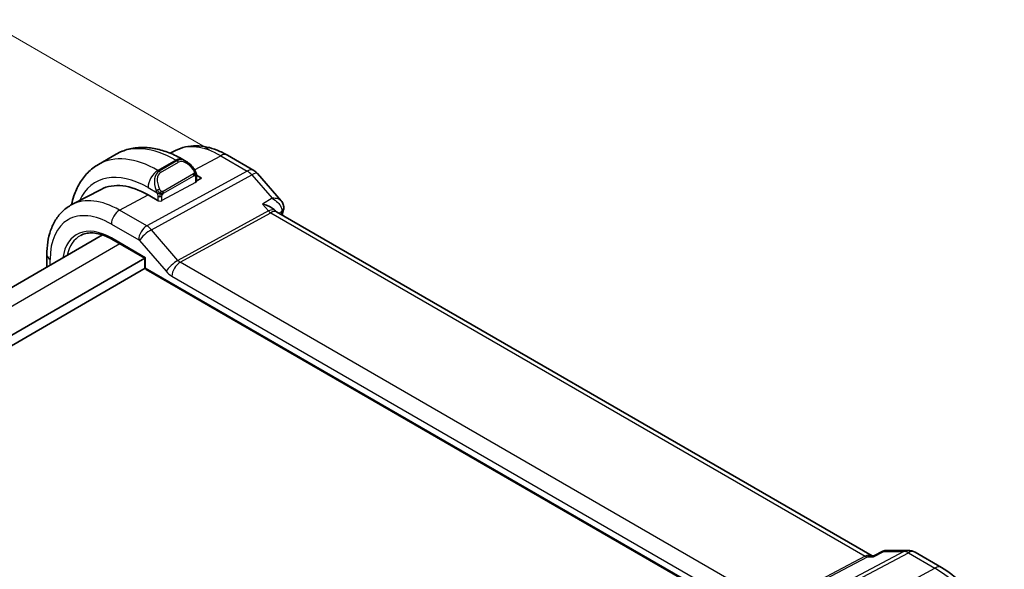
# Model space of a CAD drawing. Units: millimetres. Extents: x 14 to 2205, y 8 to 430.
# Drawn here: x 98 to 168, y 189 to 228 of the extents above; entities that cross this region are included whole.
import ezdxf

# ---------------------------------------------------------------- set-up
doc = ezdxf.new("R2010")
doc.units = ezdxf.units.MM
doc.layers.get('Defpoints').update_dxf_attribs({"lineweight": 25})
for name, color, linetype, lineweight in [('Dimension (ISO)', 7, 'Continuous', 18), ('Visible (ISO)', 7, 'Continuous', 35), ('Visible Narrow (ISO)', 7, 'Continuous', 25)]:
    doc.layers.add(name, color=color, linetype=linetype, lineweight=lineweight)
doc.styles.add('Note Text (TK)', font='txt')
doc.dimstyles.new('Default - Method 1b (TK)', dxfattribs={"dimtxt": 2.5, "dimasz": 2.5, "dimexe": 1, "dimexo": 1.5, "dimgap": 1, "dimtad": 1, "dimtoh": 1, "dimrnd": 1e-08, "dimdsep": 46, "dimtxsty": 'Note Text (TK)', "dimcen": 0.09, "dimdle": 5, "dimclrd": 100, "dimclre": 100, "dimclrt": 7, "dimadec": 1, "dimazin": 1, "dimtfac": 1, "dimtmove": 0, "dimatfit": 3, "dimfxl": 1, "dimtolj": 1, "dimlwd": -1, "dimlwe": -1, "dimarcsym": 0})

# ---------------------------------------------------------------- blocks, each defined once
blk = doc.blocks.new('*D5')
at = {"layer": 'Defpoints', "color": 0}
for p in [(96.508, 227.818), (113.04, 218.274), (64.249, 190.105)]:
    blk.add_point(p, dxfattribs=at)
at = {"layer": 'Dimension (ISO)', "color": 100}
for p, q in [((111.54, 219.14), (95.508, 228.395)), ((49.883, 200.899), (94.343, 226.568)), ((62.749, 190.971), (46.718, 200.226))]:
    blk.add_line(p, q, dxfattribs=at)
for points in [[(94.135, 226.929), (94.552, 226.207), (96.508, 227.818)], [(49.675, 201.26), (50.091, 200.538), (47.718, 199.649)]]:
    blk.add_solid(points, dxfattribs=at)
at = {"layer": 'Dimension (ISO)', "color": 7, "insert": (68.939, 214.434), "char_height": 2.5, "attachment_point": 4, "rotation": 30, "style": 'Note Text (TK)'}
blk.add_mtext('\\A1;{\\Q-30.000;\\W0.816;\\H0.816x;※69}', dxfattribs=at)

msp = doc.modelspace()

# ---------------------------------------------------------------- linework, layer by layer
at = {"layer": 'Visible (ISO)'}
for p, q in [((109.1325, 219.0688), (108.7575, 218.8732)), ((104.9005, 218.8048), (103.6277, 218.07)), ((109.8991, 218.2899), (109.6505, 218.4333)), ((112.8325, 218.7316), (114.7227, 217.6403)), ((110.6227, 217.3058), (110.989, 217.0943)), ((110.6233, 216.8652), (110.6233, 217.278)), ((110.989, 217.0943), (110.6233, 216.8979)), ((114.9786, 217.4289), (116.6663, 215.4801)), ((103.8211, 216.2979), (101.7414, 215.213)), ((107.9484, 215.4614), (107.1706, 215.9105)), ((107.9674, 215.4716), (107.9484, 215.4614)), ((116.2274, 214.794), (116.2591, 214.7575)), ((158.7877, 190.1866), (116.3198, 214.7055)), ((103.933, 213.0501), (73.3328, 195.383)), ((104.5958, 212.7442), (106.9388, 211.3914)), ((106.9388, 211.3914), (75.7376, 193.3774)), ((99.9561, 211.6361), (99.9561, 210.754)), ((106.9388, 211.3914), (106.9974, 211.4252)), ((106.9388, 211.3914), (106.9388, 210.772)), ((106.9656, 210.672), (76.1619, 192.8875)), ((107.0388, 210.5988), (153.0644, 184.026)), ((158.9227, 190.1823), (159.5542, 190.5055)), ((159.7907, 190.563), (161.354, 190.563)), ((161.854, 190.429), (163.7442, 189.3377)), ((158.7242, 190.1866), (158.9311, 190.1866))]:
    msp.add_line(p, q, dxfattribs=at)
for centre, radius, start, end in [((114.2227, 216.7743), 1, 40.893395, 60), ((107.1388, 210.772), 0.2, 180, 240), ((161.354, 189.563), 1, 60, 90)]:
    msp.add_arc(centre, radius, start, end, dxfattribs=at)
for centre, major_axis, ratio, start_param, end_param in [((109.7991, 217.1929), (-0.5156, 1.1685), 0.6370667, 5.5707068, 5.5707896), ((107.1706, 210.3005), (-3.4354, 5.9503), 0.5773503, 5.4977871, 6.2584901), ((116.3383, 214.9437), (0.4882, -0.1079), 0.6905684, 0, 0.0036046), ((116.3476, 215.0133), (0.4998, -0.015), 0.7952348, 6.2829182, 6.2923056), ((115.6427, 213.9417), (-0.5674, -0.8574), 0.5037151, 2.9984632, 3.0017852)]:
    msp.add_ellipse(centre, major_axis=major_axis, ratio=ratio, start_param=start_param, end_param=end_param, dxfattribs=at)
for points, knots in [([(109.6505, 218.4333), (109.3336, 218.6163), (109.012, 218.7733), (108.3637, 219.029), (108.0369, 219.1278), (107.3828, 219.2601), (107.0554, 219.2934), (106.4083, 219.2863), (106.0885, 219.2456), (105.472, 219.0843), (105.1754, 218.9635), (104.9005, 218.8048)], [1.57079633, 1.57079633, 1.57079633, 1.57079633, 1.72787596, 1.72787596, 1.88495559, 1.88495559, 2.04203522, 2.04203522, 2.19911486, 2.19911486, 2.35619449, 2.35619449, 2.35619449, 2.35619449]), ([(109.1325, 219.0688), (109.3562, 219.1855), (109.5951, 219.2723), (110.0869, 219.384), (110.3395, 219.4092), (110.8463, 219.4039), (111.1006, 219.3736), (111.6051, 219.2653), (111.8554, 219.1873), (112.3494, 218.9895), (112.5931, 218.8698), (112.8325, 218.7316)], [3.95168604, 3.95168604, 3.95168604, 3.95168604, 4.10382663, 4.10382663, 4.25596722, 4.25596722, 4.4081078, 4.4081078, 4.56024839, 4.56024839, 4.71238898, 4.71238898, 4.71238898, 4.71238898]), ([(103.6277, 218.07), (103.3528, 217.9113), (103.1, 217.7148), (102.652, 217.2615), (102.4568, 217.0049), (102.1271, 216.4481), (101.9923, 216.1478), (101.8174, 215.6271), (101.7606, 215.416), (101.7151, 215.1991)], [2.35619449, 2.35619449, 2.35619449, 2.35619449, 2.51327412, 2.51327412, 2.67035376, 2.67035376, 2.82743339, 2.82743339, 2.9289573, 2.9289573, 2.9289573, 2.9289573]), ([(109.8952, 218.2914), (110.0106, 218.2246), (110.1185, 218.1383), (110.3015, 217.9561), (110.3802, 217.8609), (110.4495, 217.7598)], [0, 0, 0, 0, 0.041702783, 0.041702783, 0.078522519, 0.078522519, 0.078522519, 0.078522519]), ([(110.4495, 217.7598), (110.4762, 217.721), (110.5016, 217.681), (110.536, 217.6188), (110.5472, 217.5976), (110.5678, 217.5545), (110.5768, 217.5318), (110.5847, 217.5093)], [0, 0, 0, 0, 0.014157522, 0.014157522, 0.021326162, 0.021326162, 0.028542779, 0.028542779, 0.028542779, 0.028542779]), ([(110.5847, 217.5093), (110.5934, 217.4849), (110.6007, 217.4605), (110.6124, 217.4082), (110.6163, 217.3803), (110.6215, 217.3285), (110.6233, 217.3042), (110.6233, 217.278)], [0.00002319, 0.00002319, 0.00002319, 0.00002319, 0.007881119, 0.007881119, 0.017233973, 0.017233973, 0.025863548, 0.025863548, 0.025863548, 0.025863548]), ([(101.7414, 215.213), (101.5044, 215.0893), (101.2852, 214.9322), (100.896, 214.5634), (100.7259, 214.3519), (100.4384, 213.8895), (100.3207, 213.6387), (100.1353, 213.1082), (100.0673, 212.8285), (99.9778, 212.2472), (99.9561, 211.9457), (99.9561, 211.6361)], [2.33149927, 2.33149927, 2.33149927, 2.33149927, 2.49351794, 2.49351794, 2.65553662, 2.65553662, 2.8175553, 2.8175553, 2.97957398, 2.97957398, 3.14159265, 3.14159265, 3.14159265, 3.14159265]), ([(115.3324, 215.2551), (115.3338, 215.2548), (115.3353, 215.2544), (115.4659, 215.2232), (115.5909, 215.1829), (115.822, 215.0872), (115.9302, 215.031), (116.1119, 214.9094), (116.1784, 214.8505), (116.2274, 214.794)], [-0.00046035, -0.00046035, -0.00046035, -0.00046035, 0, 0, 0.04128088, 0.04128088, 0.08235015, 0.08235015, 0.12089715, 0.12089715, 0.12089715, 0.12089715]), ([(116.6658, 215.4798), (116.7271, 215.409), (116.7781, 215.3234), (116.8316, 215.1575), (116.8429, 215.0789), (116.8413, 215.0021)], [0, 0, 0, 0, 0.030817179, 0.030817179, 0.054937163, 0.054937163, 0.054937163, 0.054937163]), ([(102.3727, 213.0195), (102.4858, 213.0785), (102.6074, 213.123), (102.8667, 213.182), (103.0045, 213.1963), (103.2944, 213.1933), (103.4465, 213.1759), (103.7615, 213.1083), (103.9244, 213.058), (104.2565, 212.9251), (104.4257, 212.8424), (104.5958, 212.7442)], [3.95168604, 3.95168604, 3.95168604, 3.95168604, 4.10382663, 4.10382663, 4.25596722, 4.25596722, 4.4081078, 4.4081078, 4.56024839, 4.56024839, 4.71238898, 4.71238898, 4.71238898, 4.71238898]), ([(159.5543, 190.5058), (159.5986, 190.528), (159.6472, 190.5449), (159.7212, 190.5584), (159.7459, 190.5611), (159.7708, 190.5621)], [0, 0, 0, 0, 0.015568204, 0.015568204, 0.023170141, 0.023170141, 0.023170141, 0.023170141]), ([(158.8795, 190.1132), (158.8796, 190.1136), (158.8797, 190.114), (158.891, 190.1504), (158.9052, 190.1734), (158.9227, 190.1823)], [-0.134541516, -0.134541516, -0.134541516, -0.134541516, -0.134208695, -0.134208695, -0.105322559, -0.105322559, -0.105322559, -0.105322559]), ([(163.7442, 189.3377), (164.2385, 189.0523), (164.7147, 188.688), (165.6071, 187.8379), (166.0231, 187.352), (166.7668, 186.2988), (167.0943, 185.7315), (167.6346, 184.5609), (167.8474, 183.9576), (168.1374, 182.7597), (168.2148, 182.1652), (168.2148, 181.5944)], [4.712389, 4.712389, 4.712389, 4.712389, 5.0265482, 5.0265482, 5.3407075, 5.3407075, 5.6548668, 5.6548668, 5.969026, 5.969026, 6.2831853, 6.2831853, 6.2831853, 6.2831853])]:
    msp.add_open_spline(points, degree=3, knots=knots, dxfattribs=at)
for points in [[(116.8265, 214.8358), (116.7989, 214.7109), (116.7718, 214.5856), (116.7451, 214.4599)], [(116.8473, 214.9982), (116.8457, 214.9441), (116.8383, 214.8903), (116.8266, 214.837)], [(116.2661, 214.7496), (116.2772, 214.7367), (116.2952, 214.7208), (116.3138, 214.7087)], [(159.5541, 190.5057), (159.5541, 190.5057), (159.5542, 190.5058), (159.5543, 190.5058)], [(159.7877, 190.5626), (159.7887, 190.5626), (159.7897, 190.5626), (159.7907, 190.5626)]]:
    msp.add_open_spline(points, degree=3, dxfattribs=at)
at = {"layer": 'Visible Narrow (ISO)'}
for p, q in [((109.1505, 218.3838), (107.8777, 217.649)), ((109.2334, 218.336), (107.9606, 217.6011)), ((109.1505, 218.3838), (109.2334, 218.336)), ((110.4924, 217.6944), (112.3572, 218.6958)), ((112.3572, 218.6958), (114.2474, 217.6045)), ((114.2474, 217.6045), (107.0894, 213.6942)), ((107.9606, 217.6011), (107.8777, 217.649)), ((108.0606, 217.4956), (109.3334, 218.2304)), ((107.4055, 213.4256), (114.5634, 217.3359)), ((110.4001, 217.4046), (108.2424, 216.1588)), ((108.2838, 216.0195), (110.4415, 217.2653)), ((110.5647, 217.1963), (110.5647, 216.7876)), ((114.5634, 217.3359), (116.0111, 215.6643)), ((107.1706, 216.4242), (107.8112, 216.0544)), ((110.5647, 216.7876), (108.1606, 215.4965)), ((105.1398, 214.8198), (107.1706, 215.9105)), ((107.8777, 215.8083), (107.8777, 215.5022)), ((108.1606, 215.4965), (108.1606, 215.8083)), ((116.0111, 215.6643), (115.3324, 215.2551)), ((107.0894, 213.6942), (105.1398, 214.8198)), ((115.3324, 215.2551), (115.7596, 214.7618)), ((115.7596, 214.7618), (109.303, 211.2345)), ((109.461, 211.1002), (115.9176, 214.6274)), ((115.9176, 214.6274), (158.2942, 190.1613)), ((116.4948, 214.6044), (116.7044, 214.7308)), ((104.5543, 213.8291), (106.504, 212.7034)), ((107.2276, 213.5994), (107.2275, 213.5993)), ((109.303, 211.2345), (107.4055, 213.4256)), ((106.9974, 211.4252), (104.5543, 212.8358)), ((106.6847, 213.2859), (106.6843, 213.2857)), ((105.1711, 212.412), (74.5044, 194.7066)), ((106.5672, 212.6497), (108.4647, 210.4586)), ((100.1904, 210.8892), (100.1904, 211.3095)), ((106.9974, 210.6904), (106.9974, 211.4252)), ((153.0229, 184.1176), (106.9974, 210.6904)), ((151.7302, 186.6961), (109.461, 211.1002)), ((108.8756, 210.1094), (151.1448, 185.7053)), ((161.0627, 190.4895), (153.7857, 186.6479)), ((154.1018, 186.5516), (161.3787, 190.3932)), ((158.8795, 190.1132), (159.615, 190.4895)), ((159.615, 190.4895), (161.0627, 190.4895)), ((161.3787, 190.3932), (163.2689, 189.3019)), ((158.2942, 190.1613), (151.7302, 186.6961)), ((151.8882, 186.6479), (158.4522, 190.1132)), ((158.4522, 190.1132), (158.8795, 190.1132)), ((161.5468, 188.3771), (163.2689, 189.3019))]:
    msp.add_line(p, q, dxfattribs=at)
for centre, major_axis, ratio, start_param, end_param in [((109.1505, 211.4436), (-4.25, 7.3612), 0.5773503, 5.4977871, 6.2831853), ((112.3572, 213.295), (-3.3073, 5.7285), 0.5773503, 5.4977871, 6.2584901), ((107.8777, 210.7087), (-4.25, 7.3612), 0.5773503, 5.4977871, 6.2831853), ((109.1505, 217.5673), (0.5, 0.866), 0.5773503, 0, 0.7853982), ((109.7991, 217.1929), (-0.5156, 1.1685), 0.6370667, 5.5707896, 6.3521883), ((109.2334, 218.1727), (-0.1, 0.1732), 0.5773503, 4.712389, 5.4977871), ((109.8991, 217.2506), (-0.5657, 0.9798), 0.5773503, 4.8456515, 6.2831853), ((112.3325, 217.8656), (0.5, 0.866), 0.5773503, 0, 0.7504916), ((107.1706, 210.3005), (-3.75, 6.4952), 0.5773503, 5.4977871, 6.6710292), ((107.8777, 216.8325), (-0.5, -0.866), 0.5773503, 3.9269908, 5.4977871), ((110.2846, 217.6468), (0.165, 0.1131), 0.0544843, 5.3257618, 6.0641145), ((110.2846, 217.6468), (0.165, 0.1131), 0.0544843, 6.0641145, 6.2815333), ((114.2227, 216.7743), (0.5, 0.866), 0.5773503, 0, 0.7504916), ((114.2227, 216.7743), (0.4794, -0.8776), 0.601884, 1.9066142, 2.3699742), ((108.5263, 216.458), (-0.5156, 1.1685), 0.6370667, 0.069003, 1.5065368), ((108.6263, 216.5158), (-0.5657, 0.9798), 0.5773503, 0, 1.4375338), ((107.9606, 217.4378), (-0.1, 0.1732), 0.5773503, 4.712389, 5.4977871), ((110.3001, 217.3469), (-0.1, 0.1732), 0.5773503, 4.3196899, 4.712389), ((110.3001, 217.3469), (-0.1, 0.1732), 0.5773503, 3.9269908, 4.3196899), ((110.4233, 217.278), (0.2, 0), 0.5773503, 5.4977871, 6.2831853), ((114.2227, 216.7743), (0.7559, 0.6547), 0.2581989, 0, 0.8953674), ((110.2112, 212.056), (-2.5414, 4.4019), 0.5773503, 6.282997, 6.2830551), ((110.1698, 212.032), (-2.4707, 4.2794), 0.5773503, 6.2787668, 6.2787902), ((107.8904, 216.2645), (0.1804, 0.0863), 0.0544843, 1.6957762, 2.4341289), ((107.8904, 216.2645), (0.1804, 0.0863), 0.0544843, 0.9574235, 1.6957762), ((110.4233, 216.8693), (0.2, -0.0058), 0.5568606, 5.5140635, 6.2994616), ((105.1398, 209.128), (-3.4855, 6.0371), 0.5773503, 5.4977871, 6.2584901), ((108.0192, 215.8899), (-0.2, 0), 0.5773503, 0.7853982, 1.5707963), ((108.0192, 215.5782), (-0.2, 0.0058), 0.5568606, 1.3252733, 2.3724708), ((108.0192, 215.8899), (-0.2, 0), 0.5773503, 1.5707963, 2.3561945), ((108.1424, 216.1011), (0.1, -0.1732), 0.5773503, 1.1780972, 1.5707963), ((108.1424, 216.1011), (0.1, -0.1732), 0.5773503, 0.7853982, 1.1780972), ((104.5543, 208.79), (-3.0858, 5.3447), 0.5773503, 5.4977871, 7.0685835), ((105.12, 214.1557), (-0.4, -0.6928), 0.5773503, 3.8920842, 5.4977871), ((115.6427, 213.9417), (-0.5674, -0.8574), 0.5037151, 3.0017852, 3.8971527), ((116.3383, 214.9437), (0.4882, -0.1079), 0.6905684, 5.6716851, 6.2831853), ((116.3476, 215.0133), (0.4998, -0.015), 0.7952348, 5.5311433, 6.2829182), ((115.93, 215.0426), (0.2397, -0.4388), 0.601884, 5.0482068, 5.5115668), ((115.6427, 213.9417), (0.7017, 0.7456), 0.3557653, 0.0836612, 0.8341541), ((164.3614, 174.6829), (34.5577, -59.8558), 0.5773503, 3.7043821, 3.707526), ((116.3427, 214.4368), (-0.3201, -0.4105), 0.4108438, 2.4301308, 2.6317603), ((104.5543, 208.79), (-2.4775, 4.2912), 0.5773503, 5.4977871, 6.9144909), ((107.0697, 213.03), (-0.4, -0.6928), 0.5773503, 3.8920842, 5.4977871), ((107.1329, 212.9763), (-0.6047, -0.5237), 0.2581989, 4.0369601, 5.642663), ((107.0697, 212.8666), (-0.4836, 0.8753), 0.5970427, 5.045349, 5.508709), ((104.6908, 208.8688), (-2.3776, 4.1181), 0.5773503, 6.2584901, 6.8545018), ((104.6958, 212.9174), (-0.1, -0.1732), 0.5773503, 5.4977871, 6.2831853), ((106.504, 212.54), (0.0999, -0.1733), 0.5775162, 1.8932664, 2.3566264), ((100.7561, 211.6361), (-0.8, 0), 0.5773503, 0, 0.7853982), ((107.1388, 210.772), (-0.2, 0), 0.5773503, 0, 0.7853982), ((107.1388, 210.772), (-0.1, -0.1732), 0.5773503, 5.4977871, 6.2831853), ((109.0304, 210.7852), (-0.6047, -0.5237), 0.2581989, 4.0369601, 5.642663), ((109.4412, 210.436), (-0.4, -0.6928), 0.5773503, 3.8920842, 5.4977871), ((109.4415, 211.498), (-0.2643, 0.4251), 0.5378477, 1.8762907, 2.3396507), ((108.8758, 211.1714), (0.6496, -1.1264), 0.5775162, 5.034859, 5.498219), ((158.5198, 189.1866), (-0.0941, -1.042), 0.714201, 2.9140862, 3.5727868), ((161.354, 189.563), (0, 1), 0.7745967, 0, 0.3856278), ((161.354, 189.563), (-0.4669, 0.8843), 0.5923711, 5.5200825, 5.9834425), ((161.354, 189.563), (0.5, 0.866), 0.5773503, 0, 0.7504916), ((158.3066, 190.5764), (0.2334, -0.4422), 0.5923711, 5.5200825, 5.9834425), ((158.5198, 189.1866), (0.3524, 0.9746), 0.636143, 0.2260844, 0.6117127), ((163.2442, 188.4717), (0.5, 0.866), 0.5773503, 0, 0.7504916), ((163.2689, 183.9011), (3.3073, -5.7285), 0.5773503, 0.7853982, 2.3561945)]:
    msp.add_ellipse(centre, major_axis=major_axis, ratio=ratio, start_param=start_param, end_param=end_param, dxfattribs=at)
for points, knots in [([(110.3846, 217.7045), (110.3891, 217.6979), (110.3936, 217.6913), (110.3982, 217.6842), (110.4028, 217.6771), (110.4074, 217.6696), (110.412, 217.6615), (110.4166, 217.6535), (110.4212, 217.6449), (110.4255, 217.636), (110.4299, 217.6272), (110.4341, 217.6179), (110.4379, 217.6086), (110.4417, 217.5993), (110.4452, 217.5899), (110.4482, 217.5807), (110.4512, 217.5714), (110.4537, 217.5623), (110.4557, 217.5533), (110.4577, 217.5443), (110.4591, 217.5354), (110.46, 217.5267)], [0, 0, 0, 0, 0.071275, 0.071275, 0.071275, 0.14246065, 0.14246065, 0.14246065, 0.21364074, 0.21364074, 0.21364074, 0.28489899, 0.28489899, 0.28489899, 0.35632005, 0.35632005, 0.35632005, 0.42799051, 0.42799051, 0.42799051, 0.5, 0.5, 0.5, 0.5]), ([(110.46, 217.5267), (110.461, 217.5181), (110.4613, 217.5095), (110.4611, 217.5012), (110.4609, 217.4929), (110.4602, 217.485), (110.4588, 217.4775), (110.4574, 217.47), (110.4555, 217.4631), (110.453, 217.4568), (110.4504, 217.4504), (110.4473, 217.4447), (110.4437, 217.4397), (110.4405, 217.435), (110.4369, 217.431), (110.4329, 217.4272), (110.4281, 217.4227), (110.4224, 217.4184), (110.4166, 217.4145), (110.4112, 217.411), (110.4058, 217.4079), (110.4001, 217.4046)], [0.5, 0.5, 0.5, 0.5, 0.57172447, 0.57172447, 0.57172447, 0.6426242, 0.6426242, 0.6426242, 0.71336021, 0.71336021, 0.71336021, 0.78457822, 0.78457822, 0.78457822, 0.85049403, 0.85049403, 0.85049403, 0.92879556, 0.92879556, 0.92879556, 1, 1, 1, 1]), ([(110.4415, 217.2653), (110.4456, 217.2676), (110.4497, 217.27), (110.454, 217.2723), (110.4583, 217.2745), (110.4626, 217.2767), (110.4672, 217.2786), (110.4716, 217.2806), (110.4762, 217.2823), (110.4809, 217.2837), (110.4855, 217.2851), (110.4902, 217.2861), (110.4947, 217.2868), (110.4993, 217.2875), (110.5038, 217.2877), (110.5082, 217.2875), (110.5125, 217.2873), (110.5167, 217.2866), (110.5206, 217.2855), (110.5247, 217.2844), (110.5285, 217.2828), (110.532, 217.2808)], [0, 0, 0, 0, 0.07187067, 0.07187067, 0.07187067, 0.14250295, 0.14250295, 0.14250295, 0.21256871, 0.21256871, 0.21256871, 0.28268769, 0.28268769, 0.28268769, 0.35348445, 0.35348445, 0.35348445, 0.42564648, 0.42564648, 0.42564648, 0.5, 0.5, 0.5, 0.5]), ([(110.532, 217.2808), (110.5361, 217.2785), (110.54, 217.2756), (110.5435, 217.2721), (110.547, 217.2687), (110.5501, 217.2647), (110.5527, 217.2603), (110.5553, 217.256), (110.5575, 217.2512), (110.5592, 217.2461), (110.5608, 217.2411), (110.5621, 217.2358), (110.5629, 217.2302), (110.5631, 217.229), (110.5633, 217.2278), (110.5634, 217.2266), (110.564, 217.2222), (110.5643, 217.2177), (110.5645, 217.2132), (110.5647, 217.2075), (110.5647, 217.2019), (110.5647, 217.1963)], [0.5, 0.5, 0.5, 0.5, 0.58502424, 0.58502424, 0.58502424, 0.66947181, 0.66947181, 0.66947181, 0.75324782, 0.75324782, 0.75324782, 0.83626522, 0.83626522, 0.83626522, 0.85443497, 0.85443497, 0.85443497, 0.91835525, 0.91835525, 0.91835525, 1, 1, 1, 1]), ([(110.5843, 217.4771), (110.5879, 217.4885), (110.5884, 217.4986), (110.5847, 217.5092), (110.5847, 217.5093)], [0, 0, 0, 0, 0.33333333, 0.33585864, 0.33585864, 0.33585864, 0.33585864]), ([(107.7503, 216.2053), (107.7522, 216.2004), (107.7583, 216.1844), (107.7661, 216.1646), (107.7711, 216.152), (107.7768, 216.138), (107.7824, 216.1242), (107.7882, 216.1098), (107.7939, 216.0957), (107.7989, 216.084), (107.805, 216.0694), (107.8096, 216.0583), (107.8113, 216.0544)], [0, 0, 0, 0, 0.3215828, 0.3215828, 0.3215828, 0.5255123, 0.5255123, 0.5255123, 0.7373622, 0.7373622, 0.7373622, 1, 1, 1, 1]), ([(108.107, 216.1674), (108.0971, 216.1747), (108.0873, 216.1832), (108.0776, 216.1928), (108.0681, 216.2022), (108.0588, 216.2126), (108.0498, 216.224), (108.0413, 216.2347), (108.0334, 216.2458), (108.0262, 216.2569), (108.0189, 216.2682), (108.0123, 216.2795), (108.0064, 216.2905), (108.0005, 216.3015), (107.9953, 216.3122), (107.9904, 216.3223)], [0.5, 0.5, 0.5, 0.5, 0.60524772, 0.60524772, 0.60524772, 0.707891, 0.707891, 0.707891, 0.80414857, 0.80414857, 0.80414857, 0.90207429, 0.90207429, 0.90207429, 1, 1, 1, 1]), ([(107.8113, 216.0544), (107.8123, 216.0518), (107.8137, 216.0484), (107.8154, 216.0441), (107.8192, 216.0344), (107.8243, 216.0204), (107.8301, 216.0042)], [0.00000016, 0.00000016, 0.00000016, 0.00000016, 0.07789573, 0.07789573, 0.07789573, 0.25827312, 0.25827312, 0.25827312, 0.25827312]), ([(107.8301, 216.0042), (107.8345, 215.992), (107.8393, 215.9785), (107.8441, 215.9643), (107.8484, 215.9513), (107.8528, 215.9378), (107.8566, 215.9244), (107.8605, 215.9109), (107.8637, 215.8975), (107.8664, 215.8849), (107.8694, 215.8707), (107.8718, 215.8575), (107.8737, 215.846), (107.8767, 215.8281), (107.8777, 215.8147), (107.8777, 215.8083)], [0.25827312, 0.25827312, 0.25827312, 0.25827312, 0.39314391, 0.39314391, 0.39314391, 0.51690147, 0.51690147, 0.51690147, 0.64201572, 0.64201572, 0.64201572, 0.78266988, 0.78266988, 0.78266988, 1, 1, 1, 1]), ([(108.2424, 216.1588), (108.2296, 216.1515), (108.2163, 216.144), (108.202, 216.1404), (108.188, 216.1369), (108.1728, 216.1373), (108.157, 216.1418), (108.1401, 216.1466), (108.1227, 216.1559), (108.107, 216.1674)], [0, 0, 0, 0, 0.16464555, 0.16464555, 0.16464555, 0.3268563, 0.3268563, 0.3268563, 0.5, 0.5, 0.5, 0.5]), ([(108.1606, 215.8083), (108.1606, 215.8148), (108.1606, 215.8215), (108.161, 215.8289), (108.1615, 215.8361), (108.1623, 215.8438), (108.1637, 215.852), (108.1652, 215.8602), (108.1672, 215.8689), (108.1698, 215.8776), (108.1725, 215.8864), (108.1758, 215.8953), (108.1796, 215.904), (108.1836, 215.913), (108.1882, 215.9218), (108.1931, 215.9302)], [0, 0, 0, 0, 0.10026775, 0.10026775, 0.10026775, 0.19847065, 0.19847065, 0.19847065, 0.29651622, 0.29651622, 0.29651622, 0.39628078, 0.39628078, 0.39628078, 0.5, 0.5, 0.5, 0.5]), ([(108.1931, 215.9302), (108.2014, 215.9444), (108.2113, 215.9581), (108.2217, 215.9701), (108.2319, 215.9817), (108.2426, 215.9917), (108.2533, 215.9998), (108.2546, 216.0008), (108.2558, 216.0017), (108.2571, 216.0026), (108.2663, 216.0093), (108.2753, 216.0146), (108.2838, 216.0195)], [0.5, 0.5, 0.5, 0.5, 0.6699894, 0.6699894, 0.6699894, 0.83656608, 0.83656608, 0.83656608, 0.85622576, 0.85622576, 0.85622576, 1, 1, 1, 1]), ([(116.6663, 215.48), (116.6475, 215.5017), (116.6253, 215.5213), (116.6003, 215.5389), (116.5549, 215.5706), (116.5009, 215.5957), (116.4405, 215.615), (116.3183, 215.6541), (116.17, 215.6696), (116.0111, 215.6643)], [0.023713106, 0.023713106, 0.023713106, 0.023713106, 0.03273642, 0.03273642, 0.03273642, 0.04910463, 0.04910463, 0.04910463, 0.082249848, 0.082249848, 0.082249848, 0.082249848]), ([(116.0111, 215.6643), (116.1665, 215.5818), (116.3107, 215.4769), (116.4299, 215.3555), (116.4713, 215.3134), (116.5095, 215.2694), (116.5438, 215.2232), (116.5583, 215.2037), (116.5721, 215.1838), (116.5851, 215.1635), (116.6727, 215.027), (116.7251, 214.8732), (116.7044, 214.7308)], [-0.082249848, -0.082249848, -0.082249848, -0.082249848, -0.04910463, -0.04910463, -0.04910463, -0.037598972, -0.037598972, -0.037598972, -0.03273642, -0.03273642, -0.03273642, 0, 0, 0, 0]), ([(159.5543, 190.5058), (159.5568, 190.5071), (159.5731, 190.5126), (159.5937, 190.5053), (159.614, 190.4903), (159.6145, 190.4899), (159.615, 190.4895)], [-0.019628096, -0.019628096, -0.019628096, -0.019628096, -0.01636821, 0, 0, 0.000408797, 0.000408797, 0.000408797, 0.000408797]), ([(159.615, 190.4895), (159.6158, 190.4903), (159.6166, 190.491), (159.6496, 190.5207), (159.7046, 190.5528), (159.7651, 190.5623), (159.7877, 190.5626)], [-0.000408797, -0.000408797, -0.000408797, -0.000408797, 0, 0, 0.01636821, 0.025670643, 0.025670643, 0.025670643, 0.025670643])]:
    msp.add_open_spline(points, degree=3, knots=knots, dxfattribs=at)
for points in [[(110.5843, 217.4771), (110.5829, 217.4861), (110.579, 217.5045), (110.57, 217.5347), (110.5558, 217.5692), (110.5359, 217.6106), (110.5093, 217.6598), (110.478, 217.7105), (110.4577, 217.7398), (110.4469, 217.7552)], [(110.5843, 217.4771), (110.5828, 217.4723), (110.5785, 217.4621), (110.5677, 217.445), (110.5514, 217.4251), (110.5281, 217.4019), (110.4972, 217.3762), (110.463, 217.3524), (110.4419, 217.3404), (110.4308, 217.334)], [(110.5843, 217.4771), (110.5774, 217.4867), (110.5619, 217.502), (110.5184, 217.5167), (110.4796, 217.5234), (110.46, 217.5267)], [(110.5843, 217.4771), (110.5877, 217.4562), (110.5898, 217.4173), (110.5717, 217.345), (110.5458, 217.2997), (110.532, 217.2808)], [(110.5843, 217.4771), (110.5878, 217.4723), (110.5942, 217.4617), (110.6026, 217.4411), (110.6102, 217.4137), (110.6167, 217.3758), (110.6217, 217.3271), (110.6233, 217.2945), (110.6233, 217.278)], [(108.0357, 216.0053), (108.026, 216.0135), (108.0065, 216.0317), (107.974, 216.068), (107.9363, 216.1195), (107.8942, 216.1919), (107.8737, 216.2393), (107.8633, 216.2635)], [(108.0357, 216.0053), (108.0143, 216.0023), (107.9735, 215.9987), (107.8958, 216.0006), (107.8476, 216.0024), (107.8301, 216.0042)], [(108.0357, 216.0053), (108.0326, 215.9954), (108.0269, 215.9748), (108.0206, 215.9392), (108.0165, 215.8935), (108.0162, 215.8332), (108.0192, 215.7943), (108.0192, 215.7745)], [(108.0357, 216.0053), (108.041, 216.022), (108.0528, 216.053), (108.0808, 216.1087), (108.1001, 216.1488), (108.107, 216.1674)], [(108.0357, 216.0053), (108.0572, 216.0083), (108.0998, 216.0165), (108.1899, 216.0437), (108.2471, 216.0732), (108.273, 216.0882)], [(108.0357, 216.0053), (108.0519, 215.9917), (108.083, 215.9697), (108.1423, 215.9422), (108.1792, 215.9331), (108.1931, 215.9302)]]:
    msp.add_open_spline(points, degree=3, dxfattribs=at)

# ---------------------------------------------------------------- dimensions: what is measured, and where the dimension line sits
at = {"layer": 'Dimension (ISO)', "color": 100}
dim = msp.add_linear_dim(base=(96.5085, 227.8181), p1=(64.2492, 190.1047), p2=(113.0396, 218.2738), angle=210, text='{\\Q-30.000;\\W0.816;\\H0.816x;※<>}', dimstyle='Default - Method 1b (TK)', override={"dimtoh": 0, "dimdec": 2, "dimlfac": 1.224745, "dimtp": 0, "dimtm": 0, "dimtdec": 2, "dimtofl": 0, "dimatfit": 1}, dxfattribs=at)
dim.commit()
dim.dimension.update_dxf_attribs({"geometry": '*D5', "text_midpoint": (72.1133, 213.7335), "dimtype": 160})

doc.saveas('drawing.dxf')
